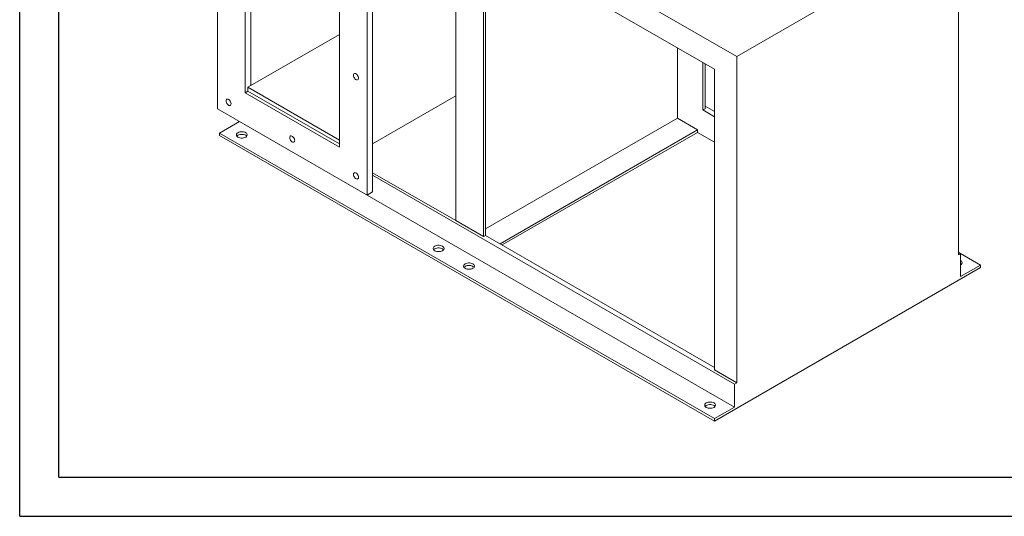
# Model space of a CAD drawing. Units: millimetres. Extents: x 0 to 2970, y 0 to 2100.
# Drawn here: x 0 to 628, y 0 to 317 of the extents above; entities that cross this region are included whole.
import ezdxf

# ---------------------------------------------------------------- set-up
doc = ezdxf.new("R2010")
doc.units = ezdxf.units.MM
doc.header["$LTSCALE"] = 5
doc.layers.add('QUOTE', color=5, linetype='Continuous')

msp = doc.modelspace()

# ---------------------------------------------------------------- linework, layer by layer
at = {"color": 7, "linetype": 'Continuous', "lineweight": 15}
for p, q in [((126.141, 403.044), (126.141, 260.15)), ((457.421, 293.442), (297.261, 385.9)), ((143.819, 372.426), (143.819, 270.358)), ((457.421, 293.442), (598.842, 375.083)), ((598.842, 375.083), (598.842, 166.865)), ((147.354, 369.976), (147.354, 274.849)), ((443.279, 285.275), (295.847, 370.386)), ((295.847, 370.386), (295.847, 178.498)), ((297.261, 179.315), (297.261, 369.569)), ((278.169, 188.704), (278.169, 354.71)), ((221.601, 205.042), (221.601, 347.937)), ((225.136, 207.083), (225.136, 349.978)), ((203.923, 235.661), (203.923, 337.728)), ((203.923, 307.505), (145.587, 273.828)), ((419.59, 298.95), (419.59, 254.014)), ((435.854, 289.561), (435.854, 259.323)), ((457.421, 85.224), (457.421, 293.442)), ((437.268, 288.745), (437.268, 260.139)), ((443.279, 93.388), (443.279, 285.275)), ((143.819, 270.358), (145.587, 271.378)), ((143.819, 270.358), (203.923, 235.661)), ((145.587, 273.828), (203.923, 240.151)), ((145.587, 273.828), (145.587, 271.378)), ((145.587, 271.378), (203.923, 237.702)), ((278.169, 268.316), (225.136, 237.701)), ((126.141, 260.15), (221.601, 205.042)), ((435.854, 259.323), (437.268, 260.139)), ((435.854, 259.323), (443.279, 255.037)), ((437.268, 261.772), (443.279, 258.302)), ((127.555, 244.625), (140.283, 251.973)), ((140.283, 251.973), (140.283, 251.985)), ((140.283, 251.973), (456.006, 69.71)), ((297.261, 183.394), (419.59, 254.014)), ((419.59, 254.014), (432.318, 246.666)), ((432.318, 246.666), (306.455, 174.007)), ((432.318, 245.033), (307.87, 173.19)), ((432.318, 246.666), (432.318, 245.033)), ((443.279, 238.706), (432.318, 245.033)), ((127.555, 244.625), (443.279, 62.362)), ((127.555, 242.992), (127.555, 244.625)), ((127.555, 242.992), (443.279, 60.729)), ((225.136, 219.319), (278.169, 188.704)), ((225.136, 217.686), (456.006, 84.407)), ((221.601, 205.042), (225.136, 207.083)), ((278.169, 188.704), (295.847, 178.498)), ((295.847, 178.498), (297.261, 179.315)), ((443.279, 95.021), (297.261, 179.315)), ((598.842, 168.497), (600.256, 167.681)), ((600.256, 167.681), (598.842, 166.865)), ((600.256, 152.983), (600.256, 167.681)), ((600.256, 167.679), (612.984, 160.331)), ((612.984, 158.698), (443.279, 60.729)), ((612.984, 160.331), (600.256, 152.983)), ((612.984, 158.698), (612.984, 160.331)), ((443.279, 93.388), (457.421, 85.224)), ((456.006, 84.407), (457.421, 85.224)), ((456.006, 69.71), (456.006, 84.407)), ((443.279, 62.362), (456.006, 69.71)), ((443.279, 60.729), (443.279, 62.362))]:
    msp.add_line(p, q, dxfattribs=at)
at = {"color": 7, "linetype": 'Continuous', "lineweight": 15, "flags": 128}
for points in [[(216.12, 279.653), (216.056, 280.208), (215.868, 280.792), (215.571, 281.358), (215.19, 281.861), (214.756, 282.259), (214.303, 282.521), (213.869, 282.624), (213.488, 282.561), (213.191, 282.337), (213.003, 281.97), (212.938, 281.49), (213.003, 280.935), (213.191, 280.351), (213.488, 279.784), (213.869, 279.282), (214.303, 278.884), (214.756, 278.622), (215.19, 278.519), (215.571, 278.581), (215.868, 278.805), (216.056, 279.172), (216.12, 279.653)], [(134.803, 263.314), (134.739, 263.869), (134.551, 264.453), (134.254, 265.02), (133.873, 265.523), (133.439, 265.921), (132.986, 266.182), (132.551, 266.286), (132.17, 266.223), (131.874, 265.999), (131.686, 265.632), (131.621, 265.151), (131.686, 264.597), (131.874, 264.012), (132.17, 263.446), (132.551, 262.943), (132.986, 262.545), (133.439, 262.284), (133.873, 262.18), (134.254, 262.243), (134.551, 262.467), (134.739, 262.834), (134.803, 263.314)], [(139.223, 244.829), (139.835, 245.111), (140.541, 245.308), (141.306, 245.408), (142.089, 245.408), (142.853, 245.308), (143.56, 245.111), (144.172, 244.829), (144.661, 244.475), (145.001, 244.068), (145.175, 243.627), (145.175, 243.174), (145.001, 242.733), (144.661, 242.325), (144.172, 241.972), (143.56, 241.69), (142.853, 241.493), (142.089, 241.393), (141.306, 241.393), (140.541, 241.493), (139.835, 241.69), (139.223, 241.972), (138.734, 242.325), (138.394, 242.733), (138.219, 243.174), (138.219, 243.627), (138.394, 244.068), (138.734, 244.475), (139.223, 244.829)], [(138.496, 242.584), (138.734, 242.842), (139.223, 243.196)], [(139.223, 243.196), (139.835, 243.478), (140.541, 243.675), (141.306, 243.775), (142.089, 243.775), (142.853, 243.675), (143.56, 243.478), (144.172, 243.196), (144.661, 242.842), (144.899, 242.584)], [(175.462, 239.843), (175.397, 240.397), (175.209, 240.982), (174.913, 241.548), (174.532, 242.051), (174.097, 242.449), (173.644, 242.71), (173.21, 242.814), (172.829, 242.751), (172.532, 242.527), (172.344, 242.16), (172.28, 241.68), (172.344, 241.125), (172.532, 240.541), (172.829, 239.974), (173.21, 239.471), (173.644, 239.073), (174.097, 238.812), (174.532, 238.708), (174.913, 238.771), (175.209, 238.995), (175.397, 239.362), (175.462, 239.843)], [(216.12, 216.371), (216.056, 216.926), (215.868, 217.51), (215.571, 218.076), (215.19, 218.579), (214.756, 218.977), (214.303, 219.239), (213.869, 219.342), (213.488, 219.279), (213.191, 219.055), (213.003, 218.688), (212.938, 218.208), (213.003, 217.653), (213.191, 217.069), (213.488, 216.502), (213.869, 216), (214.303, 215.602), (214.756, 215.34), (215.19, 215.237), (215.571, 215.299), (215.868, 215.523), (216.056, 215.891), (216.12, 216.371)], [(264.734, 172.373), (265.347, 172.655), (266.053, 172.851), (266.817, 172.952), (267.601, 172.952), (268.365, 172.851), (269.071, 172.655), (269.684, 172.373), (270.172, 172.019), (270.513, 171.612), (270.687, 171.17), (270.687, 170.718), (270.513, 170.277), (270.172, 169.869), (269.684, 169.516), (269.071, 169.233), (268.365, 169.037), (267.601, 168.936), (266.817, 168.936), (266.053, 169.037), (265.347, 169.233), (264.734, 169.516), (264.245, 169.869), (263.905, 170.277), (263.731, 170.718), (263.731, 171.17), (263.905, 171.612), (264.245, 172.019), (264.734, 172.373)], [(264.007, 170.128), (264.245, 170.386), (264.734, 170.74)], [(264.734, 170.74), (265.347, 171.022), (266.053, 171.218), (266.817, 171.319), (267.601, 171.319), (268.365, 171.218), (269.071, 171.022), (269.684, 170.74), (270.172, 170.386), (270.41, 170.128)], [(284.179, 161.147), (284.792, 161.429), (285.498, 161.626), (286.262, 161.726), (287.046, 161.726), (287.81, 161.626), (288.516, 161.429), (289.129, 161.147), (289.618, 160.794), (289.958, 160.386), (290.132, 159.945), (290.132, 159.492), (289.958, 159.051), (289.618, 158.644), (289.129, 158.29), (288.516, 158.008), (287.81, 157.812), (287.046, 157.711), (286.262, 157.711), (285.498, 157.812), (284.792, 158.008), (284.179, 158.29), (283.691, 158.644), (283.351, 159.051), (283.176, 159.492), (283.176, 159.945), (283.351, 160.386), (283.691, 160.794), (284.179, 161.147)], [(283.453, 158.902), (283.691, 159.161), (284.179, 159.514)], [(284.179, 159.514), (284.792, 159.796), (285.498, 159.993), (286.262, 160.093), (287.046, 160.093), (287.81, 159.993), (288.516, 159.796), (289.129, 159.514), (289.618, 159.161), (289.856, 158.902)], [(600.256, 160.331), (600.745, 160.685), (601.085, 161.092), (601.259, 161.533), (601.259, 161.986), (601.085, 162.427), (600.745, 162.835), (600.256, 163.188)], [(600.983, 160.943), (600.745, 161.202), (600.256, 161.555)], [(437.975, 72.363), (438.588, 72.645), (439.294, 72.841), (440.058, 72.942), (440.842, 72.942), (441.606, 72.841), (442.312, 72.645), (442.925, 72.363), (443.414, 72.009), (443.754, 71.602), (443.928, 71.16), (443.928, 70.708), (443.754, 70.267), (443.414, 69.859), (442.925, 69.506), (442.312, 69.223), (441.606, 69.027), (440.842, 68.926), (440.058, 68.926), (439.294, 69.027), (438.588, 69.223), (437.975, 69.506), (437.487, 69.859), (437.146, 70.267), (436.972, 70.708), (436.972, 71.16), (437.146, 71.602), (437.487, 72.009), (437.975, 72.363)], [(437.249, 70.118), (437.487, 70.376), (437.975, 70.73)], [(437.975, 70.73), (438.588, 71.012), (439.294, 71.208), (440.058, 71.309), (440.842, 71.309), (441.606, 71.208), (442.312, 71.012), (442.925, 70.73), (443.414, 70.376), (443.652, 70.118)]]:
    msp.add_lwpolyline(points, dxfattribs=at)
at = {"layer": 'QUOTE'}
for p, q in [((0, 0), (0, 2100)), ((25, 25), (25, 2075)), ((25, 25), (2945, 25)), ((0, 0), (2970, 0))]:
    msp.add_line(p, q, dxfattribs=at)

doc.saveas('drawing.dxf')
